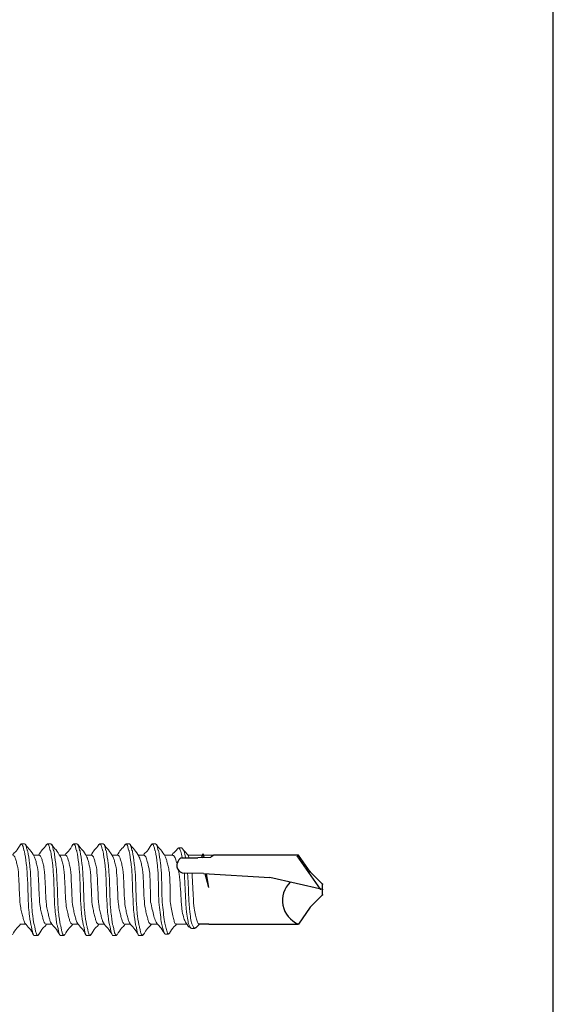
# Model space of a CAD drawing. Units: inches. Extents: x -1 to 543, y -13 to 184.
# Drawn here: x 543 to 543, y 172 to 174 of the extents above; entities that cross this region are included whole.
import ezdxf

# ---------------------------------------------------------------- set-up
doc = ezdxf.new("R2010")
doc.units = ezdxf.units.IN
doc.header["$MEASUREMENT"] = 0
doc.linetypes.add('SLD-Solid', pattern=[0])
doc.layers.add('Detail Frame', color=7, linetype='Continuous')

msp = doc.modelspace()

# ---------------------------------------------------------------- linework, layer by layer
at = {"color": 7, "linetype": 'SLD-Solid', "lineweight": 15}
for p, q in [((542.52986, 172.59062), (542.52837, 172.58897)), ((542.52986, 172.59062), (542.53568, 172.59062)), ((542.57648, 172.59062), (542.57483, 172.58879)), ((542.57648, 172.59062), (542.58231, 172.59062)), ((542.62311, 172.59062), (542.62162, 172.58897)), ((542.62311, 172.59062), (542.62893, 172.59062)), ((542.66973, 172.59062), (542.66808, 172.58879)), ((542.66973, 172.59062), (542.67556, 172.59062)), ((542.71629, 172.59062), (542.71468, 172.58883)), ((542.71629, 172.59062), (542.72212, 172.59062)), ((542.76292, 172.59062), (542.76137, 172.5889)), ((542.76292, 172.59062), (542.76874, 172.59062)), ((542.5619, 172.57022), (542.55152, 172.57022)), ((542.60852, 172.57022), (542.59814, 172.57022)), ((542.65514, 172.57022), (542.64477, 172.57022)), ((542.70171, 172.57022), (542.69133, 172.57022)), ((542.74833, 172.57022), (542.73795, 172.57022)), ((542.79927, 172.57022), (542.78458, 172.57022)), ((542.81516, 172.58321), (542.80933, 172.58321)), ((542.85168, 172.57022), (542.8266, 172.57022)), ((542.87258, 172.57022), (542.85465, 172.57022)), ((542.52696, 172.44783), (542.53733, 172.44783)), ((542.57358, 172.44783), (542.58396, 172.44783)), ((542.62021, 172.44783), (542.63058, 172.44783)), ((542.66683, 172.44783), (542.67721, 172.44783)), ((542.71339, 172.44783), (542.72377, 172.44783)), ((542.76002, 172.44783), (542.77159, 172.44783)), ((542.80514, 172.44783), (542.82406, 172.44783)), ((542.84023, 172.44135), (542.84701, 172.44783)), ((542.78597, 172.43011), (542.7918, 172.43011)), ((542.83268, 172.44002), (542.83851, 172.44002)), ((542.559, 172.42744), (542.55317, 172.42744)), ((542.5606, 172.42922), (542.559, 172.42744)), ((542.60562, 172.42744), (542.59979, 172.42744)), ((542.60726, 172.42926), (542.60562, 172.42744)), ((542.65225, 172.42744), (542.64642, 172.42744)), ((542.65385, 172.42922), (542.65225, 172.42744)), ((542.69887, 172.42744), (542.69304, 172.42744)), ((542.70051, 172.42926), (542.69887, 172.42744)), ((542.74543, 172.42744), (542.7396, 172.42744)), ((542.7469, 172.42907), (542.74543, 172.42744))]:
    msp.add_line(p, q, dxfattribs=at)
for p, q in [((542.85264, 172.57273), (542.85026, 172.56649)), ((542.85264, 172.57273), (542.85355, 172.57184)), ((542.85355, 172.57184), (542.85421, 172.57295)), ((542.85525, 172.56645), (542.85421, 172.57295)), ((542.87258, 172.57022), (542.86691, 172.56667)), ((543.02312, 172.57022), (542.87258, 172.57022)), ((543.04387, 172.54058), (543.02312, 172.57022)), ((542.8156, 172.56585), (542.84383, 172.56585)), ((542.85263, 172.5664), (542.84383, 172.56585)), ((542.85263, 172.5664), (542.86691, 172.56667)), ((543.06238, 172.51006), (543.0207, 172.56933)), ((542.85385, 172.53755), (542.81952, 172.53864)), ((542.85385, 172.53755), (542.9719, 172.53095)), ((542.86337, 172.51271), (542.85707, 172.53737)), ((542.86337, 172.51271), (542.85943, 172.53724)), ((543.06589, 172.51856), (543.04387, 172.54058)), ((543.06589, 172.50925), (542.9719, 172.53095)), ((543.06589, 172.49994), (543.06589, 172.51856)), ((543.06589, 172.49994), (543.04387, 172.47792)), ((543.04387, 172.47792), (543.02285, 172.4479)), ((542.86332, 172.44783), (542.8462, 172.44783)), ((542.86332, 172.44783), (543.02302, 172.44783))]:
    msp.add_line(p, q)
for centre, radius, start, end in [((542.81978, 172.55191), 0.01326, 142.49081, 268.88068), ((542.8176, 172.55732), 0.00876, 103.17983, 162.30786), ((543.03997, 172.48997), 0.04542, 134.17762, 248.08645)]:
    msp.add_arc(centre, radius, start, end)
for points, knots in [([(542.52837, 172.58944), (542.52579, 172.58506), (542.52104, 172.57701), (542.51622, 172.57387), (542.51402, 172.57022)], [0, 0, 0, 0, 0.5441441, 1, 1, 1, 1]), ([(542.55317, 172.42744), (542.55213, 172.42744), (542.55109, 172.42923), (542.54971, 172.43403), (542.54929, 172.43593), (542.54841, 172.44045), (542.54794, 172.44309), (542.54646, 172.44717), (542.54539, 172.45452), (542.54333, 172.4704), (542.54235, 172.47887), (542.54067, 172.53919), (542.53969, 172.54766), (542.53764, 172.56353), (542.53657, 172.57089), (542.53509, 172.57983), (542.53462, 172.5776), (542.53373, 172.58213), (542.53332, 172.58403), (542.53194, 172.58883), (542.5309, 172.59062), (542.52986, 172.59062)], [0, 0, 0, 0, 0.125, 0.125, 0.1875, 0.1875, 0.25, 0.25, 0.375, 0.375, 0.5, 0.5, 0.625, 0.625, 0.75, 0.75, 0.8125, 0.8125, 0.875, 0.875, 1, 1, 1, 1]), ([(542.559, 172.42744), (542.55796, 172.42744), (542.55692, 172.42923), (542.55553, 172.43403), (542.55512, 172.43593), (542.55424, 172.44045), (542.55376, 172.44309), (542.55228, 172.44717), (542.55122, 172.45452), (542.54916, 172.4704), (542.54818, 172.47887), (542.5465, 172.53919), (542.54552, 172.54766), (542.54346, 172.56353), (542.5424, 172.57089), (542.54092, 172.57983), (542.54044, 172.5776), (542.53956, 172.58213), (542.53915, 172.58403), (542.53776, 172.58883), (542.53673, 172.59062), (542.53568, 172.59062)], [0, 0, 0, 0, 0.125, 0.125, 0.1875, 0.1875, 0.25, 0.25, 0.375, 0.375, 0.5, 0.5, 0.625, 0.625, 0.75, 0.75, 0.8125, 0.8125, 0.875, 0.875, 1, 1, 1, 1]), ([(542.55277, 172.56815), (542.55019, 172.57241), (542.54502, 172.58098), (542.5399, 172.58479), (542.53734, 172.58915)], [0, 0, 0, 0, 0.4975501, 1, 1, 1, 1]), ([(542.57483, 172.58916), (542.57227, 172.5848), (542.56757, 172.58169), (542.5628, 172.5738), (542.56064, 172.57022)], [0, 0, 0, 0, 0.54629583, 1, 1, 1, 1]), ([(542.59979, 172.42744), (542.59875, 172.42744), (542.59771, 172.42923), (542.59633, 172.43403), (542.59592, 172.43593), (542.59503, 172.44045), (542.59456, 172.44309), (542.59308, 172.44717), (542.59201, 172.45452), (542.58996, 172.4704), (542.58898, 172.47887), (542.5873, 172.53919), (542.58632, 172.54766), (542.58426, 172.56353), (542.58319, 172.57089), (542.58171, 172.57983), (542.58124, 172.5776), (542.58036, 172.58213), (542.57994, 172.58403), (542.57856, 172.58883), (542.57752, 172.59062), (542.57648, 172.59062)], [0, 0, 0, 0, 0.125, 0.125, 0.1875, 0.1875, 0.25, 0.25, 0.375, 0.375, 0.5, 0.5, 0.625, 0.625, 0.75, 0.75, 0.8125, 0.8125, 0.875, 0.875, 1, 1, 1, 1]), ([(542.60562, 172.42744), (542.60458, 172.42744), (542.60354, 172.42923), (542.60216, 172.43403), (542.60175, 172.43593), (542.60086, 172.44045), (542.60039, 172.44309), (542.59891, 172.44717), (542.59784, 172.45452), (542.59579, 172.4704), (542.59481, 172.47887), (542.59312, 172.53919), (542.59214, 172.54766), (542.59009, 172.56353), (542.58902, 172.57089), (542.58754, 172.57983), (542.58707, 172.5776), (542.58618, 172.58213), (542.58577, 172.58403), (542.58439, 172.58883), (542.58335, 172.59062), (542.58231, 172.59062)], [0, 0, 0, 0, 0.125, 0.125, 0.1875, 0.1875, 0.25, 0.25, 0.375, 0.375, 0.5, 0.5, 0.625, 0.625, 0.75, 0.75, 0.8125, 0.8125, 0.875, 0.875, 1, 1, 1, 1]), ([(542.59945, 172.56804), (542.59685, 172.57235), (542.59162, 172.58101), (542.58648, 172.58488), (542.58389, 172.58927)], [0, 0, 0, 0, 0.4967958, 1, 1, 1, 1]), ([(542.62162, 172.58944), (542.61904, 172.58506), (542.61429, 172.57701), (542.60947, 172.57387), (542.60727, 172.57022)], [0, 0, 0, 0, 0.5441441, 1, 1, 1, 1]), ([(542.64642, 172.42744), (542.64538, 172.42744), (542.64434, 172.42923), (542.64295, 172.43403), (542.64254, 172.43593), (542.64166, 172.44045), (542.64119, 172.44309), (542.63971, 172.44717), (542.63864, 172.45452), (542.63658, 172.4704), (542.6356, 172.47887), (542.63392, 172.53919), (542.63294, 172.54766), (542.63089, 172.56353), (542.62982, 172.57089), (542.62834, 172.57983), (542.62786, 172.5776), (542.62698, 172.58213), (542.62657, 172.58403), (542.62518, 172.58883), (542.62415, 172.59062), (542.62311, 172.59062)], [0, 0, 0, 0, 0.125, 0.125, 0.1875, 0.1875, 0.25, 0.25, 0.375, 0.375, 0.5, 0.5, 0.625, 0.625, 0.75, 0.75, 0.8125, 0.8125, 0.875, 0.875, 1, 1, 1, 1]), ([(542.65225, 172.42744), (542.6512, 172.42744), (542.65017, 172.42923), (542.64878, 172.43403), (542.64837, 172.43593), (542.64749, 172.44045), (542.64701, 172.44309), (542.64553, 172.44717), (542.64447, 172.45452), (542.64241, 172.4704), (542.64143, 172.47887), (542.63975, 172.53919), (542.63877, 172.54766), (542.63671, 172.56353), (542.63565, 172.57089), (542.63417, 172.57983), (542.63369, 172.5776), (542.63281, 172.58213), (542.6324, 172.58403), (542.63101, 172.58883), (542.62997, 172.59062), (542.62893, 172.59062)], [0, 0, 0, 0, 0.125, 0.125, 0.1875, 0.1875, 0.25, 0.25, 0.375, 0.375, 0.5, 0.5, 0.625, 0.625, 0.75, 0.75, 0.8125, 0.8125, 0.875, 0.875, 1, 1, 1, 1]), ([(542.64602, 172.56815), (542.64344, 172.57241), (542.63826, 172.58098), (542.63315, 172.58479), (542.63059, 172.58915)], [0, 0, 0, 0, 0.4975501, 1, 1, 1, 1]), ([(542.66808, 172.58916), (542.66551, 172.5848), (542.66081, 172.58169), (542.65605, 172.5738), (542.65389, 172.57022)], [0, 0, 0, 0, 0.54629583, 1, 1, 1, 1]), ([(542.69304, 172.42744), (542.692, 172.42744), (542.69096, 172.42923), (542.68958, 172.43403), (542.68917, 172.43593), (542.68828, 172.44045), (542.68781, 172.44309), (542.68633, 172.44717), (542.68526, 172.45452), (542.68321, 172.4704), (542.68223, 172.47887), (542.68054, 172.53919), (542.67956, 172.54766), (542.67751, 172.56353), (542.67644, 172.57089), (542.67496, 172.57983), (542.67449, 172.5776), (542.6736, 172.58213), (542.67319, 172.58403), (542.67181, 172.58883), (542.67077, 172.59062), (542.66973, 172.59062)], [0, 0, 0, 0, 0.125, 0.125, 0.1875, 0.1875, 0.25, 0.25, 0.375, 0.375, 0.5, 0.5, 0.625, 0.625, 0.75, 0.75, 0.8125, 0.8125, 0.875, 0.875, 1, 1, 1, 1]), ([(542.69887, 172.42744), (542.69783, 172.42744), (542.69679, 172.42923), (542.69541, 172.43403), (542.695, 172.43593), (542.69411, 172.44045), (542.69364, 172.44309), (542.69216, 172.44717), (542.69109, 172.45452), (542.68904, 172.4704), (542.68806, 172.47887), (542.68637, 172.53919), (542.68539, 172.54766), (542.68334, 172.56353), (542.68227, 172.57089), (542.68079, 172.57983), (542.68032, 172.5776), (542.67943, 172.58213), (542.67902, 172.58403), (542.67764, 172.58883), (542.6766, 172.59062), (542.67556, 172.59062)], [0, 0, 0, 0, 0.125, 0.125, 0.1875, 0.1875, 0.25, 0.25, 0.375, 0.375, 0.5, 0.5, 0.625, 0.625, 0.75, 0.75, 0.8125, 0.8125, 0.875, 0.875, 1, 1, 1, 1]), ([(542.6927, 172.56804), (542.6901, 172.57235), (542.68487, 172.58101), (542.67973, 172.58488), (542.67714, 172.58927)], [0, 0, 0, 0, 0.4967958, 1, 1, 1, 1]), ([(542.71468, 172.58922), (542.71212, 172.58488), (542.70741, 172.58175), (542.70264, 172.57384), (542.70045, 172.57022)], [0, 0, 0, 0, 0.5423437, 1, 1, 1, 1]), ([(542.7396, 172.42744), (542.73856, 172.42744), (542.73752, 172.42923), (542.73614, 172.43403), (542.73573, 172.43593), (542.73484, 172.44045), (542.73437, 172.44309), (542.73289, 172.44717), (542.73182, 172.45452), (542.72977, 172.4704), (542.72879, 172.47887), (542.72711, 172.53919), (542.72613, 172.54766), (542.72407, 172.56353), (542.723, 172.57089), (542.72152, 172.57983), (542.72105, 172.5776), (542.72017, 172.58213), (542.71975, 172.58403), (542.71837, 172.58883), (542.71733, 172.59062), (542.71629, 172.59062)], [0, 0, 0, 0, 0.125, 0.125, 0.1875, 0.1875, 0.25, 0.25, 0.375, 0.375, 0.5, 0.5, 0.625, 0.625, 0.75, 0.75, 0.8125, 0.8125, 0.875, 0.875, 1, 1, 1, 1]), ([(542.74543, 172.42744), (542.74439, 172.42744), (542.74335, 172.42923), (542.74197, 172.43403), (542.74156, 172.43593), (542.74067, 172.44045), (542.7402, 172.44309), (542.73872, 172.44717), (542.73765, 172.45452), (542.7356, 172.4704), (542.73462, 172.47887), (542.73293, 172.53919), (542.73195, 172.54766), (542.7299, 172.56353), (542.72883, 172.57089), (542.72735, 172.57983), (542.72688, 172.5776), (542.72599, 172.58213), (542.72558, 172.58403), (542.7242, 172.58883), (542.72316, 172.59062), (542.72212, 172.59062)], [0, 0, 0, 0, 0.125, 0.125, 0.1875, 0.1875, 0.25, 0.25, 0.375, 0.375, 0.5, 0.5, 0.625, 0.625, 0.75, 0.75, 0.8125, 0.8125, 0.875, 0.875, 1, 1, 1, 1]), ([(542.73901, 172.56846), (542.73645, 172.57272), (542.73129, 172.58127), (542.7262, 172.58504), (542.72364, 172.58938)], [0, 0, 0, 0, 0.4979151, 1, 1, 1, 1]), ([(542.76137, 172.58934), (542.75878, 172.58495), (542.75406, 172.57693), (542.74925, 172.57383), (542.74708, 172.57022)], [0, 0, 0, 0, 0.5470162, 1, 1, 1, 1]), ([(542.77457, 172.48691), (542.77373, 172.53919), (542.77275, 172.54766), (542.7707, 172.56353), (542.76963, 172.57089), (542.76815, 172.57983), (542.76767, 172.5776), (542.76679, 172.58213), (542.76638, 172.58403), (542.76499, 172.58883), (542.76396, 172.59062), (542.76292, 172.59062)], [0, 0, 0, 0, 0.25, 0.25, 0.5, 0.5, 0.625, 0.625, 0.75, 0.75, 1, 1, 1, 1]), ([(542.7804, 172.48691), (542.77956, 172.53919), (542.77858, 172.54766), (542.77652, 172.56353), (542.77546, 172.57089), (542.77398, 172.57983), (542.7735, 172.5776), (542.77262, 172.58213), (542.77221, 172.58403), (542.77082, 172.58883), (542.76978, 172.59062), (542.76874, 172.59062)], [0, 0, 0, 0, 0.25, 0.25, 0.5, 0.5, 0.625, 0.625, 0.75, 0.75, 1, 1, 1, 1]), ([(542.78571, 172.56834), (542.78312, 172.57264), (542.77791, 172.58127), (542.77278, 172.5851), (542.77021, 172.58947)], [0, 0, 0, 0, 0.49717265, 1, 1, 1, 1]), ([(542.53631, 172.44969), (542.53577, 172.45068), (542.53461, 172.45281), (542.53287, 172.45897), (542.53081, 172.46713), (542.52876, 172.47673), (542.52693, 172.48691), (542.5251, 172.54133), (542.52304, 172.55091), (542.52099, 172.55914), (542.51916, 172.56533), (542.51733, 172.56943), (542.51596, 172.56996), (542.51527, 172.57022)], [0, 0, 0, 0, 0.0792711, 0.1696336, 0.2634169, 0.3572001, 0.4475627, 0.5379252, 0.6317084, 0.7254917, 0.8158542, 0.9062167, 1, 1, 1, 1]), ([(542.58271, 172.45015), (542.58225, 172.45102), (542.58117, 172.45303), (542.57949, 172.45898), (542.57744, 172.46713), (542.57538, 172.47673), (542.57355, 172.48691), (542.57172, 172.54133), (542.56967, 172.55091), (542.56761, 172.55914), (542.56578, 172.56533), (542.56395, 172.56943), (542.56259, 172.56996), (542.5619, 172.57022)], [0, 0, 0, 0, 0.0691335, 0.160491, 0.2553068, 0.3501227, 0.4414801, 0.5328376, 0.6276534, 0.7224693, 0.8138267, 0.9051842, 1, 1, 1, 1]), ([(542.62956, 172.44969), (542.62902, 172.45068), (542.62786, 172.45281), (542.62612, 172.45897), (542.62406, 172.46713), (542.62201, 172.47673), (542.62018, 172.48691), (542.61835, 172.54133), (542.61629, 172.55091), (542.61424, 172.55914), (542.61241, 172.56533), (542.61057, 172.56943), (542.60921, 172.56996), (542.60852, 172.57022)], [0, 0, 0, 0, 0.0792711, 0.1696336, 0.2634169, 0.3572001, 0.4475627, 0.5379252, 0.6317084, 0.7254917, 0.8158542, 0.9062167, 1, 1, 1, 1]), ([(542.67596, 172.45015), (542.6755, 172.45102), (542.67442, 172.45303), (542.67274, 172.45898), (542.67068, 172.46713), (542.66863, 172.47673), (542.6668, 172.48691), (542.66497, 172.54133), (542.66291, 172.55091), (542.66086, 172.55914), (542.65903, 172.56533), (542.6572, 172.56943), (542.65584, 172.56996), (542.65514, 172.57022)], [0, 0, 0, 0, 0.0691335, 0.160491, 0.2553068, 0.3501227, 0.4414801, 0.5328376, 0.6276534, 0.7224693, 0.8138267, 0.9051842, 1, 1, 1, 1]), ([(542.72252, 172.45016), (542.72206, 172.45102), (542.72098, 172.45303), (542.7193, 172.45898), (542.71725, 172.46713), (542.71519, 172.47673), (542.71336, 172.48691), (542.71153, 172.54133), (542.70948, 172.55091), (542.70742, 172.55914), (542.70559, 172.56533), (542.70376, 172.56943), (542.7024, 172.56996), (542.70171, 172.57022)], [0, 0, 0, 0, 0.06902822, 0.16039601, 0.25522258, 0.35004915, 0.44141693, 0.53278472, 0.62761129, 0.72243785, 0.81380566, 0.90517342, 1, 1, 1, 1]), ([(542.75999, 172.48691), (542.75914, 172.53603), (542.75816, 172.54117), (542.75611, 172.55082), (542.75504, 172.55528), (542.75356, 172.56071), (542.75309, 172.56232), (542.7522, 172.56506), (542.75179, 172.56622), (542.75041, 172.56913), (542.74937, 172.57022), (542.74833, 172.57022)], [0, 0, 0, 0, 0.25, 0.25, 0.5, 0.5, 0.625, 0.625, 0.75, 0.75, 1, 1, 1, 1]), ([(542.80766, 172.58163), (542.80505, 172.57722), (542.80181, 172.57661), (542.79849, 172.57126), (542.79784, 172.57022)], [0, 0, 0, 0, 0.8061926, 1, 1, 1, 1]), ([(542.79927, 172.56967), (542.79966, 172.5698), (542.80099, 172.57028), (542.80343, 172.56624), (542.80553, 172.56017), (542.80668, 172.55592), (542.8069, 172.55507)], [0, 0, 0, 0, 0.05091887, 0.17627958, 0.30211975, 0.33184662, 0.33184662, 0.33184662, 0.33184662]), ([(542.80765, 172.58133), (542.80828, 172.58225), (542.80963, 172.58423), (542.81172, 172.58086), (542.8139, 172.57814), (542.81539, 172.57042), (542.81614, 172.56598), (542.81616, 172.56585)], [0, 0, 0, 0, 0.07888396, 0.16923568, 0.25903368, 0.34820683, 0.35099004, 0.35099004, 0.35099004, 0.35099004]), ([(542.81515, 172.58298), (542.81522, 172.58305), (542.81602, 172.58391), (542.81755, 172.58061), (542.81973, 172.57821), (542.82121, 172.57043), (542.82197, 172.56598), (542.82199, 172.56585)], [0, 0, 0, 0, 0.00906896, 0.0997216, 0.18981869, 0.27928883, 0.28207503, 0.28207503, 0.28207503, 0.28207503]), ([(542.82768, 172.56833), (542.82668, 172.56998), (542.82303, 172.576), (542.81945, 172.57724), (542.81686, 172.58167)], [0, 0, 0, 0, 0.2746137, 1, 1, 1, 1]), ([(542.57358, 172.44783), (542.57289, 172.4481), (542.57153, 172.44863), (542.5697, 172.45272), (542.56787, 172.45892), (542.56581, 172.46714), (542.56376, 172.47673), (542.56193, 172.48691), (542.5601, 172.54133), (542.55804, 172.55093), (542.55598, 172.55908), (542.5543, 172.56507), (542.5532, 172.5671), (542.55272, 172.568)], [0, 0, 0, 0, 0.0946171, 0.1857831, 0.2769491, 0.3715663, 0.4661834, 0.5573494, 0.6485154, 0.7431325, 0.8377496, 0.9289156, 1, 1, 1, 1]), ([(542.62021, 172.44783), (542.61951, 172.4481), (542.61815, 172.44863), (542.61632, 172.45272), (542.61449, 172.45892), (542.61244, 172.46714), (542.61038, 172.47673), (542.60855, 172.48691), (542.60672, 172.54133), (542.60467, 172.55093), (542.60261, 172.55908), (542.60094, 172.56503), (542.59985, 172.56704), (542.59939, 172.56791)], [0, 0, 0, 0, 0.0948181, 0.1861778, 0.2775375, 0.3723556, 0.4671737, 0.5585334, 0.6498931, 0.7447112, 0.8395293, 0.930889, 1, 1, 1, 1]), ([(542.66683, 172.44783), (542.66614, 172.4481), (542.66478, 172.44863), (542.66295, 172.45272), (542.66112, 172.45892), (542.65906, 172.46714), (542.65701, 172.47673), (542.65518, 172.48691), (542.65334, 172.54133), (542.65129, 172.55093), (542.64923, 172.55908), (542.64755, 172.56507), (542.64645, 172.5671), (542.64597, 172.568)], [0, 0, 0, 0, 0.0946171, 0.1857831, 0.2769491, 0.3715663, 0.4661834, 0.5573494, 0.6485154, 0.7431325, 0.8377496, 0.9289156, 1, 1, 1, 1]), ([(542.71346, 172.44783), (542.71276, 172.4481), (542.7114, 172.44863), (542.70957, 172.45272), (542.70774, 172.45892), (542.70568, 172.46714), (542.70363, 172.47673), (542.7018, 172.48691), (542.69997, 172.54133), (542.69791, 172.55093), (542.69586, 172.55908), (542.69418, 172.56503), (542.6931, 172.56704), (542.69264, 172.56791)], [0, 0, 0, 0, 0.0948181, 0.1861778, 0.2775375, 0.3723556, 0.4671737, 0.5585334, 0.6498931, 0.7447112, 0.8395293, 0.930889, 1, 1, 1, 1]), ([(542.76002, 172.44783), (542.75932, 172.4481), (542.75796, 172.44863), (542.75613, 172.45272), (542.7543, 172.45892), (542.75225, 172.46714), (542.75019, 172.47673), (542.74836, 172.48691), (542.74653, 172.54133), (542.74448, 172.55093), (542.74242, 172.55909), (542.74067, 172.56526), (542.73951, 172.56739), (542.73897, 172.56839)], [0, 0, 0, 0, 0.0937419, 0.1840646, 0.2743873, 0.3681292, 0.4618711, 0.5521938, 0.6425164, 0.7362583, 0.8300002, 0.9203229, 1, 1, 1, 1]), ([(542.79498, 172.48691), (542.79438, 172.5345), (542.79315, 172.54133), (542.7911, 172.55093), (542.78904, 172.55909), (542.78731, 172.5652), (542.78617, 172.56731), (542.78565, 172.56827)], [0, 0, 0, 0, 0.2029554, 0.4135938, 0.6242321, 0.8271876, 1, 1, 1, 1]), ([(542.80969, 172.5433), (542.81044, 172.53971), (542.81222, 172.5289), (542.81492, 172.47535), (542.81764, 172.46326), (542.82013, 172.45472), (542.82167, 172.45224), (542.82222, 172.45134)], [0.45551128, 0.45551128, 0.45551128, 0.45551128, 0.5526824, 0.67842873, 0.80400184, 0.9291975, 1, 1, 1, 1]), ([(542.81982, 172.53863), (542.82004, 172.53598), (542.82098, 172.52233), (542.82264, 172.47631), (542.82483, 172.46136), (542.82701, 172.44868), (542.8292, 172.44487), (542.83109, 172.44034), (542.83225, 172.44049), (542.83268, 172.44054)], [0.49817901, 0.49817901, 0.49817901, 0.49817901, 0.52393828, 0.61082066, 0.69707859, 0.78245964, 0.86699216, 0.95096084, 1, 1, 1, 1]), ([(542.82566, 172.53845), (542.82587, 172.53583), (542.82681, 172.52219), (542.82847, 172.47631), (542.83065, 172.46135), (542.83284, 172.44873), (542.83503, 172.4447), (542.83722, 172.44026), (542.83895, 172.43923), (542.83998, 172.44134), (542.84026, 172.44193)], [0.43036571, 0.43036571, 0.43036571, 0.43036571, 0.45560558, 0.54277733, 0.62932256, 0.71498797, 0.79980204, 0.88405039, 0.96767264, 1, 1, 1, 1]), ([(542.84604, 172.4484), (542.84565, 172.44829), (542.84449, 172.44797), (542.84273, 172.45236), (542.84057, 172.46076), (542.8382, 172.47239), (542.83599, 172.48566), (542.83454, 172.52558), (542.83375, 172.53742), (542.83369, 172.53819)], [0, 0, 0, 0, 0.06030862, 0.18058018, 0.30051435, 0.42046755, 0.54081684, 0.66086692, 0.66967505, 0.66967505, 0.66967505, 0.66967505]), ([(542.75999, 172.48691), (542.76096, 172.48241), (542.76292, 172.47339), (542.76585, 172.46169), (542.76809, 172.4538), (542.7695, 172.45177), (542.76995, 172.45113)], [0, 0, 0, 0, 0.28946255, 0.57915436, 0.86855676, 1, 1, 1, 1]), ([(542.77457, 172.48691), (542.7753, 172.48061), (542.77676, 172.46808), (542.77895, 172.4513), (542.78113, 172.44244), (542.7833, 172.43342), (542.78492, 172.42964), (542.78581, 172.43041), (542.78597, 172.43054)], [0, 0, 0, 0, 0.1959268, 0.3890633, 0.5804929, 0.7705871, 0.9593469, 1, 1, 1, 1]), ([(542.7804, 172.48691), (542.78113, 172.48061), (542.78259, 172.46809), (542.78478, 172.45129), (542.78695, 172.4425), (542.78913, 172.43322), (542.79128, 172.42916), (542.7927, 172.43081), (542.79339, 172.43161)], [0, 0, 0, 0, 0.1723639, 0.3422731, 0.5106806, 0.6779134, 0.8439722, 1, 1, 1, 1]), ([(542.80514, 172.44809), (542.80504, 172.44801), (542.80422, 172.44728), (542.80274, 172.45028), (542.8004, 172.45708), (542.79816, 172.46778), (542.7964, 172.47834), (542.79533, 172.48484), (542.79498, 172.48691)], [0, 0, 0, 0, 0.0279217, 0.2454222, 0.4628065, 0.680773, 0.8985442, 1, 1, 1, 1]), ([(542.51401, 172.42889), (542.51659, 172.43327), (542.52129, 172.44125), (542.52606, 172.44428), (542.52821, 172.44783)], [0, 0, 0, 0, 0.5493628, 1, 1, 1, 1]), ([(542.53627, 172.44961), (542.53884, 172.44534), (542.54401, 172.44162), (542.54912, 172.43297), (542.55169, 172.42862)], [0, 0, 0, 0, 0.49765588, 1, 1, 1, 1]), ([(542.5606, 172.42882), (542.56316, 172.43316), (542.56788, 172.44117), (542.57265, 172.44421), (542.57483, 172.44783)], [0, 0, 0, 0, 0.5419705, 1, 1, 1, 1]), ([(542.58265, 172.45001), (542.58525, 172.44571), (542.59047, 172.44192), (542.59562, 172.43319), (542.5982, 172.4288)], [0, 0, 0, 0, 0.496836, 1, 1, 1, 1]), ([(542.60726, 172.42889), (542.60984, 172.43327), (542.61454, 172.44125), (542.61931, 172.44428), (542.62145, 172.44783)], [0, 0, 0, 0, 0.5493628, 1, 1, 1, 1]), ([(542.62951, 172.44961), (542.63209, 172.44534), (542.63726, 172.44162), (542.64237, 172.43297), (542.64494, 172.42862)], [0, 0, 0, 0, 0.49765588, 1, 1, 1, 1]), ([(542.65385, 172.42882), (542.65641, 172.43316), (542.66113, 172.44117), (542.6659, 172.44421), (542.66808, 172.44783)], [0, 0, 0, 0, 0.5419705, 1, 1, 1, 1]), ([(542.6759, 172.45001), (542.6785, 172.44571), (542.68372, 172.44192), (542.68886, 172.43319), (542.69145, 172.4288)], [0, 0, 0, 0, 0.496836, 1, 1, 1, 1]), ([(542.70051, 172.42889), (542.70309, 172.43327), (542.70779, 172.44125), (542.71255, 172.44428), (542.7147, 172.44783)], [0, 0, 0, 0, 0.5493628, 1, 1, 1, 1]), ([(542.72246, 172.45001), (542.72505, 172.44573), (542.73026, 172.44197), (542.73539, 172.43326), (542.73797, 172.42888)], [0, 0, 0, 0, 0.4971111, 1, 1, 1, 1]), ([(542.7469, 172.4286), (542.74947, 172.43295), (542.75423, 172.44101), (542.75905, 172.44415), (542.76127, 172.44783)], [0, 0, 0, 0, 0.5397251, 1, 1, 1, 1]), ([(542.76968, 172.45097), (542.772, 172.44719), (542.77697, 172.44396), (542.78185, 172.43575), (542.78445, 172.43137)], [0, 0, 0, 0, 0.46575597, 1, 1, 1, 1]), ([(542.79339, 172.43148), (542.79597, 172.43585), (542.80015, 172.44295), (542.8044, 172.44513), (542.80603, 172.44783)], [0, 0, 0, 0, 0.6167098, 1, 1, 1, 1]), ([(542.82199, 172.45119), (542.82223, 172.45081), (542.82526, 172.44605), (542.82817, 172.44117), (542.83085, 172.44154)], [0, 0, 0, 0, 0.08023043, 1, 1, 1, 1])]:
    msp.add_open_spline(points, degree=3, knots=knots, dxfattribs=at)
msp.add_open_spline([(542.8286, 172.56585), (542.82824, 172.56674), (542.82788, 172.56749), (542.82753, 172.56824)], degree=3, dxfattribs=at)
for p in [(543.04387, 172.54058), (543.04387, 172.54058), (543.04387, 172.54058), (543.06589, 172.51856), (543.06589, 172.51856), (543.06589, 172.51856), (543.06589, 172.51856), (543.06238, 172.51006), (543.06589, 172.50925), (543.06589, 172.50925), (543.06589, 172.50925), (543.06589, 172.49994), (543.06589, 172.49994), (543.06589, 172.49994), (543.06589, 172.49994)]:
    msp.add_point(p)
at = {"layer": 'Detail Frame'}
msp.add_lwpolyline([(484.67527, 181.96672), (484.67527, 139.96741), (543.47656, 139.96739), (543.47656, 181.96672), (528.77576, 181.96672)], close=True, dxfattribs=at)

doc.saveas('drawing.dxf')
